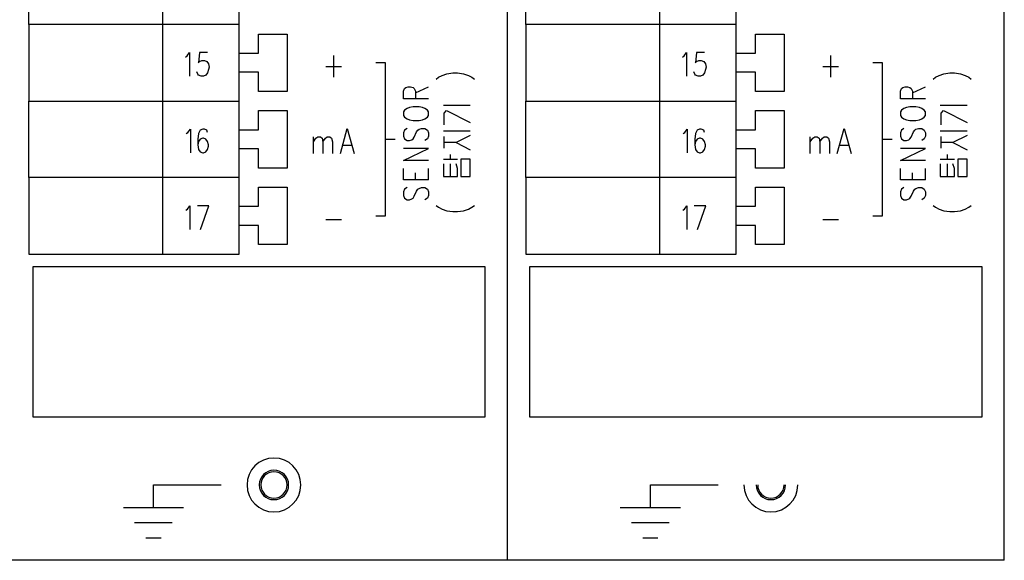
# Model space of a CAD drawing. Units: millimetres. Extents: x 0 to 1680, y 0 to 1188.
# Drawn here: x 1116 to 1182, y 659 to 695 of the extents above; entities that cross this region are included whole.
import ezdxf

# ---------------------------------------------------------------- set-up
doc = ezdxf.new("R2010")
doc.units = ezdxf.units.MM
doc.header["$LTSCALE"] = 10
doc.layers.add('CSILK', color=4, linetype='Continuous')
doc.layers.add('DRAW', color=5, linetype='Continuous')

msp = doc.modelspace()

# ---------------------------------------------------------------- linework, layer by layer
for centre, radius, start, end in [((1133.376, 663.7), 1.787, 0, 180), ((1133.376, 663.7), 0.975, 0, 180), ((1133.376, 663.7), 0.875, 0, 180), ((1133.376, 663.7), 1.787, 180, 0), ((1133.376, 663.7), 0.975, 180, 0), ((1133.376, 663.7), 0.875, 180, 0), ((1166.376, 663.7), 1.787, 180, 0), ((1166.376, 663.7), 0.975, 180, 0), ((1166.376, 663.7), 0.875, 180, 0)]:
    msp.add_arc(centre, radius, start, end)
at = {"layer": 'CSILK', "color": 7}
for p, q in [((1117.106, 694.26), (1117.106, 699.34)), ((1125.996, 694.26), (1125.996, 699.34)), ((1131.076, 694.26), (1131.076, 699.34)), ((1150.106, 694.26), (1150.106, 699.34)), ((1158.996, 694.26), (1158.996, 699.34)), ((1164.076, 694.26), (1164.076, 699.34)), ((1117.106, 694.26), (1117.106, 689.18)), ((1131.076, 694.26), (1117.106, 694.26)), ((1125.996, 689.18), (1125.996, 694.26)), ((1131.076, 689.18), (1131.076, 694.26)), ((1150.106, 694.26), (1150.106, 689.18)), ((1164.076, 694.26), (1150.106, 694.26)), ((1158.996, 689.18), (1158.996, 694.26)), ((1164.076, 689.18), (1164.076, 694.26)), ((1132.346, 692.355), (1132.346, 693.625)), ((1132.346, 693.625), (1134.251, 693.625)), ((1134.251, 693.625), (1134.251, 689.815)), ((1165.346, 692.355), (1165.346, 693.625)), ((1165.346, 693.625), (1167.251, 693.625)), ((1167.251, 693.625), (1167.251, 689.815)), ((1127.499, 692.095), (1127.609, 692.17)), ((1127.609, 692.17), (1127.772, 692.395)), ((1127.772, 692.395), (1127.772, 690.82)), ((1128.427, 692.395), (1128.372, 691.72)), ((1128.372, 691.72), (1128.427, 691.795)), ((1128.972, 692.395), (1128.427, 692.395)), ((1128.427, 691.795), (1128.59, 691.87)), ((1128.59, 691.87), (1128.754, 691.87)), ((1128.754, 691.87), (1128.918, 691.795)), ((1128.918, 691.795), (1129.027, 691.645)), ((1131.076, 691.085), (1131.076, 692.355)), ((1131.076, 692.355), (1132.346, 692.355)), ((1137.351, 690.768), (1137.351, 692.196)), ((1160.499, 692.095), (1160.609, 692.17)), ((1160.609, 692.17), (1160.772, 692.395)), ((1160.772, 692.395), (1160.772, 690.82)), ((1161.427, 692.395), (1161.372, 691.72)), ((1161.372, 691.72), (1161.427, 691.795)), ((1161.972, 692.395), (1161.427, 692.395)), ((1161.427, 691.795), (1161.59, 691.87)), ((1161.59, 691.87), (1161.754, 691.87)), ((1161.754, 691.87), (1161.918, 691.795)), ((1161.918, 691.795), (1162.027, 691.645)), ((1164.076, 691.085), (1164.076, 692.355)), ((1164.076, 692.355), (1165.346, 692.355)), ((1170.351, 690.768), (1170.351, 692.196)), ((1128.318, 690.97), (1128.263, 691.12)), ((1129.027, 691.27), (1128.972, 691.045)), ((1129.027, 691.645), (1129.081, 691.42)), ((1129.081, 691.42), (1129.027, 691.27)), ((1136.832, 691.482), (1137.871, 691.482)), ((1140.786, 691.72), (1140.151, 691.72)), ((1140.786, 681.56), (1140.786, 691.72)), ((1161.318, 690.97), (1161.263, 691.12)), ((1162.027, 691.27), (1161.972, 691.045)), ((1162.027, 691.645), (1162.081, 691.42)), ((1162.081, 691.42), (1162.027, 691.27)), ((1169.832, 691.482), (1170.871, 691.482)), ((1173.786, 691.72), (1173.151, 691.72)), ((1173.786, 681.56), (1173.786, 691.72)), ((1128.372, 690.895), (1128.318, 690.97)), ((1128.536, 690.82), (1128.372, 690.895)), ((1128.7, 690.82), (1128.536, 690.82)), ((1128.863, 690.895), (1128.7, 690.82)), ((1128.972, 691.045), (1128.863, 690.895)), ((1132.346, 691.085), (1131.076, 691.085)), ((1132.346, 689.815), (1132.346, 691.085)), ((1144.144, 690.638), (1144.303, 690.754)), ((1144.303, 690.754), (1144.541, 690.869)), ((1144.541, 690.869), (1144.858, 690.984)), ((1144.858, 690.984), (1145.255, 691.042)), ((1145.255, 691.042), (1145.573, 691.042)), ((1145.573, 691.042), (1145.97, 690.984)), ((1145.97, 690.984), (1146.287, 690.869)), ((1146.287, 690.869), (1146.525, 690.754)), ((1146.525, 690.754), (1146.684, 690.638)), ((1161.372, 690.895), (1161.318, 690.97)), ((1161.536, 690.82), (1161.372, 690.895)), ((1161.7, 690.82), (1161.536, 690.82)), ((1161.863, 690.895), (1161.7, 690.82)), ((1161.972, 691.045), (1161.863, 690.895)), ((1165.346, 691.085), (1164.076, 691.085)), ((1165.346, 689.815), (1165.346, 691.085)), ((1177.144, 690.638), (1177.303, 690.754)), ((1177.303, 690.754), (1177.541, 690.869)), ((1177.541, 690.869), (1177.858, 690.984)), ((1177.858, 690.984), (1178.255, 691.042)), ((1178.255, 691.042), (1178.573, 691.042)), ((1178.573, 691.042), (1178.97, 690.984)), ((1178.97, 690.984), (1179.287, 690.869)), ((1179.287, 690.869), (1179.525, 690.754)), ((1179.525, 690.754), (1179.684, 690.638)), ((1134.251, 689.815), (1132.346, 689.815)), ((1141.976, 689.844), (1142.056, 690.017)), ((1141.976, 689.324), (1141.976, 689.844)), ((1142.056, 690.017), (1142.135, 690.075)), ((1142.135, 690.075), (1142.294, 690.132)), ((1142.294, 690.132), (1142.453, 690.132)), ((1142.453, 690.132), (1142.611, 690.075)), ((1142.611, 690.075), (1142.691, 690.017)), ((1142.691, 690.017), (1142.77, 689.844)), ((1142.77, 689.728), (1143.643, 690.132)), ((1142.77, 689.844), (1142.77, 689.324)), ((1167.251, 689.815), (1165.346, 689.815)), ((1174.976, 689.844), (1175.056, 690.017)), ((1174.976, 689.324), (1174.976, 689.844)), ((1175.056, 690.017), (1175.135, 690.075)), ((1175.135, 690.075), (1175.294, 690.132)), ((1175.294, 690.132), (1175.453, 690.132)), ((1175.453, 690.132), (1175.611, 690.075)), ((1175.611, 690.075), (1175.691, 690.017)), ((1175.691, 690.017), (1175.77, 689.844)), ((1175.77, 689.728), (1176.643, 690.132)), ((1175.77, 689.844), (1175.77, 689.324)), ((1117.106, 689.18), (1131.076, 689.18)), ((1117.106, 684.1), (1117.106, 689.18)), ((1125.996, 684.1), (1125.996, 689.18)), ((1131.076, 684.1), (1131.076, 689.18)), ((1143.643, 689.324), (1141.976, 689.324)), ((1150.106, 689.18), (1164.076, 689.18)), ((1150.106, 684.1), (1150.106, 689.18)), ((1158.996, 684.1), (1158.996, 689.18)), ((1164.076, 684.1), (1164.076, 689.18)), ((1176.643, 689.324), (1174.976, 689.324)), ((1132.346, 687.275), (1132.346, 688.545)), ((1132.346, 688.545), (1134.251, 688.545)), ((1134.251, 688.545), (1134.251, 684.735)), ((1142.056, 688.574), (1141.976, 688.458)), ((1142.215, 688.689), (1142.056, 688.574)), ((1142.373, 688.747), (1142.215, 688.689)), ((1142.611, 688.805), (1142.373, 688.747)), ((1143.008, 688.805), (1142.611, 688.805)), ((1143.246, 688.747), (1143.008, 688.805)), ((1143.405, 688.689), (1143.246, 688.747)), ((1143.564, 688.574), (1143.405, 688.689)), ((1143.643, 688.458), (1143.564, 688.574)), ((1144.626, 688.916), (1146.404, 688.916)), ((1144.688, 688.385), (1144.844, 688.541)), ((1144.844, 688.541), (1146.404, 687.761)), ((1165.346, 687.275), (1165.346, 688.545)), ((1165.346, 688.545), (1167.251, 688.545)), ((1167.251, 688.545), (1167.251, 684.735)), ((1175.056, 688.574), (1174.976, 688.458)), ((1175.215, 688.689), (1175.056, 688.574)), ((1175.373, 688.747), (1175.215, 688.689)), ((1175.611, 688.805), (1175.373, 688.747)), ((1176.008, 688.805), (1175.611, 688.805)), ((1176.246, 688.747), (1176.008, 688.805)), ((1176.405, 688.689), (1176.246, 688.747)), ((1176.564, 688.574), (1176.405, 688.689)), ((1176.643, 688.458), (1176.564, 688.574)), ((1177.626, 688.916), (1179.404, 688.916)), ((1177.688, 688.385), (1177.844, 688.541)), ((1177.844, 688.541), (1179.404, 687.761)), ((1141.976, 688.458), (1141.976, 688.228)), ((1141.976, 688.228), (1142.056, 688.112)), ((1142.056, 688.112), (1142.215, 687.996)), ((1142.215, 687.996), (1142.373, 687.939)), ((1142.373, 687.939), (1142.611, 687.881)), ((1142.611, 687.881), (1143.008, 687.881)), ((1143.008, 687.881), (1143.246, 687.939)), ((1143.246, 687.939), (1143.405, 687.996)), ((1143.405, 687.996), (1143.564, 688.112)), ((1143.564, 688.112), (1143.643, 688.228)), ((1143.643, 688.228), (1143.643, 688.458)), ((1144.688, 687.668), (1144.688, 688.385)), ((1144.688, 687.605), (1144.688, 688.385)), ((1174.976, 688.458), (1174.976, 688.228)), ((1174.976, 688.228), (1175.056, 688.112)), ((1175.056, 688.112), (1175.215, 687.996)), ((1175.215, 687.996), (1175.373, 687.939)), ((1175.373, 687.939), (1175.611, 687.881)), ((1175.611, 687.881), (1176.008, 687.881)), ((1176.008, 687.881), (1176.246, 687.939)), ((1176.246, 687.939), (1176.405, 687.996)), ((1176.405, 687.996), (1176.564, 688.112)), ((1176.564, 688.112), (1176.643, 688.228)), ((1176.643, 688.228), (1176.643, 688.458)), ((1177.688, 687.668), (1177.688, 688.385)), ((1177.688, 687.605), (1177.688, 688.385)), ((1127.663, 687.09), (1127.827, 687.315)), ((1127.827, 687.315), (1127.827, 685.74)), ((1128.481, 687.24), (1128.372, 687.015)), ((1128.645, 687.315), (1128.481, 687.24)), ((1128.754, 687.315), (1128.645, 687.315)), ((1128.918, 687.24), (1128.754, 687.315)), ((1128.972, 687.09), (1128.918, 687.24)), ((1131.076, 686.005), (1131.076, 687.275)), ((1131.076, 687.275), (1132.346, 687.275)), ((1137.784, 685.688), (1138.246, 687.354)), ((1138.246, 687.354), (1138.708, 685.688)), ((1142.056, 687.246), (1141.976, 687.073)), ((1142.215, 687.361), (1142.056, 687.246)), ((1142.85, 687.13), (1142.929, 687.246)), ((1142.929, 687.246), (1143.008, 687.304)), ((1143.008, 687.304), (1143.167, 687.361)), ((1143.167, 687.361), (1143.405, 687.361)), ((1143.405, 687.361), (1143.564, 687.246)), ((1143.564, 687.246), (1143.643, 687.073)), ((1144.626, 687.2), (1146.404, 687.2)), ((1160.663, 687.09), (1160.827, 687.315)), ((1160.827, 687.315), (1160.827, 685.74)), ((1161.481, 687.24), (1161.372, 687.015)), ((1161.645, 687.315), (1161.481, 687.24)), ((1161.754, 687.315), (1161.645, 687.315)), ((1161.918, 687.24), (1161.754, 687.315)), ((1161.972, 687.09), (1161.918, 687.24)), ((1164.076, 686.005), (1164.076, 687.275)), ((1164.076, 687.275), (1165.346, 687.275)), ((1170.784, 685.688), (1171.246, 687.354)), ((1171.246, 687.354), (1171.708, 685.688)), ((1175.056, 687.246), (1174.976, 687.073)), ((1175.215, 687.361), (1175.056, 687.246)), ((1175.85, 687.13), (1175.929, 687.246)), ((1175.929, 687.246), (1176.008, 687.304)), ((1176.008, 687.304), (1176.167, 687.361)), ((1176.167, 687.361), (1176.405, 687.361)), ((1176.405, 687.361), (1176.564, 687.246)), ((1176.564, 687.246), (1176.643, 687.073)), ((1177.626, 687.2), (1179.404, 687.2)), ((1127.554, 687.015), (1127.663, 687.09)), ((1128.372, 687.015), (1128.318, 686.64)), ((1128.318, 686.64), (1128.318, 686.265)), ((1128.481, 686.64), (1128.372, 686.49)), ((1128.645, 686.715), (1128.481, 686.64)), ((1128.7, 686.715), (1128.645, 686.715)), ((1128.863, 686.64), (1128.7, 686.715)), ((1128.972, 686.49), (1128.863, 686.64)), ((1135.994, 685.688), (1135.994, 686.799)), ((1135.994, 686.481), (1136.168, 686.719)), ((1136.168, 686.719), (1136.283, 686.799)), ((1136.283, 686.799), (1136.456, 686.799)), ((1136.456, 686.799), (1136.572, 686.719)), ((1136.572, 686.719), (1136.629, 686.481)), ((1136.629, 686.481), (1136.803, 686.719)), ((1136.803, 686.719), (1136.918, 686.799)), ((1136.918, 686.799), (1137.091, 686.799)), ((1137.091, 686.799), (1137.207, 686.719)), ((1137.207, 686.719), (1137.264, 686.481)), ((1140.786, 686.64), (1141.421, 686.64)), ((1141.976, 687.073), (1141.976, 686.842)), ((1141.976, 686.842), (1142.056, 686.669)), ((1142.056, 686.669), (1142.215, 686.553)), ((1142.215, 686.553), (1142.373, 686.553)), ((1142.373, 686.553), (1142.532, 686.611)), ((1142.532, 686.611), (1142.611, 686.669)), ((1142.611, 686.669), (1142.691, 686.784)), ((1142.691, 686.784), (1142.85, 687.13)), ((1143.564, 686.669), (1143.405, 686.553)), ((1143.643, 686.842), (1143.564, 686.669)), ((1143.643, 687.073), (1143.643, 686.842)), ((1144.688, 686.046), (1144.688, 686.826)), ((1146.404, 686.888), (1145.468, 686.42)), ((1160.554, 687.015), (1160.663, 687.09)), ((1161.372, 687.015), (1161.318, 686.64)), ((1161.318, 686.64), (1161.318, 686.265)), ((1161.481, 686.64), (1161.372, 686.49)), ((1161.645, 686.715), (1161.481, 686.64)), ((1161.7, 686.715), (1161.645, 686.715)), ((1161.863, 686.64), (1161.7, 686.715)), ((1161.972, 686.49), (1161.863, 686.64)), ((1168.994, 685.688), (1168.994, 686.799)), ((1168.994, 686.481), (1169.168, 686.719)), ((1169.168, 686.719), (1169.283, 686.799)), ((1169.283, 686.799), (1169.456, 686.799)), ((1169.456, 686.799), (1169.572, 686.719)), ((1169.572, 686.719), (1169.629, 686.481)), ((1169.629, 686.481), (1169.803, 686.719)), ((1169.803, 686.719), (1169.918, 686.799)), ((1169.918, 686.799), (1170.091, 686.799)), ((1170.091, 686.799), (1170.207, 686.719)), ((1170.207, 686.719), (1170.264, 686.481)), ((1173.786, 686.64), (1174.421, 686.64)), ((1174.976, 687.073), (1174.976, 686.842)), ((1174.976, 686.842), (1175.056, 686.669)), ((1175.056, 686.669), (1175.215, 686.553)), ((1175.215, 686.553), (1175.373, 686.553)), ((1175.373, 686.553), (1175.532, 686.611)), ((1175.532, 686.611), (1175.611, 686.669)), ((1175.611, 686.669), (1175.691, 686.784)), ((1175.691, 686.784), (1175.85, 687.13)), ((1176.564, 686.669), (1176.405, 686.553)), ((1176.643, 686.842), (1176.564, 686.669)), ((1176.643, 687.073), (1176.643, 686.842)), ((1177.688, 686.046), (1177.688, 686.826)), ((1179.404, 686.888), (1178.468, 686.42)), ((1128.372, 686.49), (1128.318, 686.265)), ((1128.318, 686.265), (1128.372, 685.965)), ((1128.372, 685.965), (1128.481, 685.815)), ((1128.863, 685.815), (1128.972, 685.965)), ((1129.027, 686.265), (1128.972, 686.49)), ((1128.972, 685.965), (1129.027, 686.19)), ((1129.027, 686.19), (1129.027, 686.265)), ((1132.346, 686.005), (1131.076, 686.005)), ((1132.346, 684.735), (1132.346, 686.005)), ((1136.629, 686.481), (1136.629, 685.688)), ((1137.264, 686.481), (1137.264, 685.688)), ((1137.957, 686.243), (1138.534, 686.243)), ((1141.976, 685.225), (1143.643, 686.034)), ((1143.643, 686.034), (1141.976, 686.034)), ((1145.468, 686.42), (1144.688, 686.42)), ((1145.468, 686.42), (1146.404, 685.952)), ((1161.372, 686.49), (1161.318, 686.265)), ((1161.318, 686.265), (1161.372, 685.965)), ((1161.372, 685.965), (1161.481, 685.815)), ((1161.863, 685.815), (1161.972, 685.965)), ((1162.027, 686.265), (1161.972, 686.49)), ((1161.972, 685.965), (1162.027, 686.19)), ((1162.027, 686.19), (1162.027, 686.265)), ((1165.346, 686.005), (1164.076, 686.005)), ((1165.346, 684.735), (1165.346, 686.005)), ((1169.629, 686.481), (1169.629, 685.688)), ((1170.264, 686.481), (1170.264, 685.688)), ((1170.957, 686.243), (1171.534, 686.243)), ((1174.976, 685.225), (1176.643, 686.034)), ((1176.643, 686.034), (1174.976, 686.034)), ((1178.468, 686.42), (1177.688, 686.42)), ((1178.468, 686.42), (1179.404, 685.952)), ((1128.481, 685.815), (1128.645, 685.74)), ((1128.645, 685.74), (1128.7, 685.74)), ((1128.7, 685.74), (1128.863, 685.815)), ((1144.626, 685.328), (1145.562, 685.328)), ((1145.094, 685.328), (1145.094, 685.64)), ((1146.404, 685.328), (1145.78, 685.328)), ((1145.78, 685.328), (1145.78, 684.174)), ((1146.404, 684.174), (1146.404, 685.328)), ((1161.481, 685.815), (1161.645, 685.74)), ((1161.645, 685.74), (1161.7, 685.74)), ((1161.7, 685.74), (1161.863, 685.815)), ((1177.626, 685.328), (1178.562, 685.328)), ((1178.094, 685.328), (1178.094, 685.64)), ((1179.404, 685.328), (1178.78, 685.328)), ((1178.78, 685.328), (1178.78, 684.174)), ((1179.404, 684.174), (1179.404, 685.328)), ((1134.251, 684.735), (1132.346, 684.735)), ((1143.643, 685.225), (1141.976, 685.225)), ((1141.976, 683.955), (1141.976, 684.706)), ((1143.643, 683.955), (1143.643, 684.706)), ((1144.626, 685.016), (1144.626, 684.174)), ((1145.094, 684.174), (1145.094, 685.016)), ((1145.562, 684.705), (1145.468, 685.016)), ((1145.562, 684.174), (1145.562, 684.705)), ((1167.251, 684.735), (1165.346, 684.735)), ((1176.643, 685.225), (1174.976, 685.225)), ((1174.976, 683.955), (1174.976, 684.706)), ((1176.643, 683.955), (1176.643, 684.706)), ((1177.626, 685.016), (1177.626, 684.174)), ((1178.094, 684.174), (1178.094, 685.016)), ((1178.562, 684.705), (1178.468, 685.016)), ((1178.562, 684.174), (1178.562, 684.705)), ((1117.106, 684.1), (1117.106, 679.02)), ((1131.076, 684.1), (1117.106, 684.1)), ((1125.996, 679.02), (1125.996, 684.1)), ((1131.076, 679.02), (1131.076, 684.1)), ((1143.643, 683.955), (1141.976, 683.955)), ((1142.77, 683.955), (1142.77, 684.418)), ((1144.626, 684.174), (1145.562, 684.174)), ((1145.78, 684.174), (1146.404, 684.174)), ((1150.106, 684.1), (1150.106, 679.02)), ((1164.076, 684.1), (1150.106, 684.1)), ((1158.996, 679.02), (1158.996, 684.1)), ((1164.076, 679.02), (1164.076, 684.1)), ((1176.643, 683.955), (1174.976, 683.955)), ((1175.77, 683.955), (1175.77, 684.418)), ((1177.626, 684.174), (1178.562, 684.174)), ((1178.78, 684.174), (1179.404, 684.174)), ((1132.346, 682.195), (1132.346, 683.465)), ((1132.346, 683.465), (1134.251, 683.465)), ((1134.251, 683.465), (1134.251, 679.655)), ((1142.056, 683.32), (1141.976, 683.148)), ((1142.215, 683.436), (1142.056, 683.32)), ((1142.85, 683.205), (1142.929, 683.32)), ((1142.929, 683.32), (1143.008, 683.378)), ((1143.008, 683.378), (1143.167, 683.436)), ((1143.167, 683.436), (1143.405, 683.436)), ((1143.405, 683.436), (1143.564, 683.32)), ((1143.564, 683.32), (1143.643, 683.148)), ((1165.346, 682.195), (1165.346, 683.465)), ((1165.346, 683.465), (1167.251, 683.465)), ((1167.251, 683.465), (1167.251, 679.655)), ((1175.056, 683.32), (1174.976, 683.148)), ((1175.215, 683.436), (1175.056, 683.32)), ((1175.85, 683.205), (1175.929, 683.32)), ((1175.929, 683.32), (1176.008, 683.378)), ((1176.008, 683.378), (1176.167, 683.436)), ((1176.167, 683.436), (1176.405, 683.436)), ((1176.405, 683.436), (1176.564, 683.32)), ((1176.564, 683.32), (1176.643, 683.148)), ((1141.976, 683.148), (1141.976, 682.916)), ((1141.976, 682.916), (1142.056, 682.743)), ((1142.056, 682.743), (1142.215, 682.628)), ((1142.215, 682.628), (1142.373, 682.628)), ((1142.373, 682.628), (1142.532, 682.685)), ((1142.532, 682.685), (1142.611, 682.743)), ((1142.611, 682.743), (1142.691, 682.859)), ((1142.691, 682.859), (1142.85, 683.205)), ((1143.564, 682.743), (1143.405, 682.628)), ((1143.643, 682.916), (1143.564, 682.743)), ((1143.643, 683.148), (1143.643, 682.916)), ((1174.976, 683.148), (1174.976, 682.916)), ((1174.976, 682.916), (1175.056, 682.743)), ((1175.056, 682.743), (1175.215, 682.628)), ((1175.215, 682.628), (1175.373, 682.628)), ((1175.373, 682.628), (1175.532, 682.685)), ((1175.532, 682.685), (1175.611, 682.743)), ((1175.611, 682.743), (1175.691, 682.859)), ((1175.691, 682.859), (1175.85, 683.205)), ((1176.564, 682.743), (1176.405, 682.628)), ((1176.643, 682.916), (1176.564, 682.743)), ((1176.643, 683.148), (1176.643, 682.916)), ((1127.527, 681.935), (1127.636, 682.01)), ((1127.636, 682.01), (1127.8, 682.235)), ((1127.8, 682.235), (1127.8, 680.66)), ((1129.054, 682.235), (1128.29, 682.235)), ((1128.509, 680.66), (1129.054, 682.235)), ((1131.076, 680.925), (1131.076, 682.195)), ((1131.076, 682.195), (1132.346, 682.195)), ((1144.144, 682.242), (1144.303, 682.127)), ((1144.303, 682.127), (1144.541, 682.011)), ((1144.541, 682.011), (1144.858, 681.896)), ((1145.97, 681.896), (1146.287, 682.011)), ((1146.287, 682.011), (1146.525, 682.127)), ((1146.525, 682.127), (1146.684, 682.242)), ((1160.527, 681.935), (1160.636, 682.01)), ((1160.636, 682.01), (1160.8, 682.235)), ((1160.8, 682.235), (1160.8, 680.66)), ((1162.054, 682.235), (1161.29, 682.235)), ((1161.509, 680.66), (1162.054, 682.235)), ((1164.076, 680.925), (1164.076, 682.195)), ((1164.076, 682.195), (1165.346, 682.195)), ((1177.144, 682.242), (1177.303, 682.127)), ((1177.303, 682.127), (1177.541, 682.011)), ((1177.541, 682.011), (1177.858, 681.896)), ((1178.97, 681.896), (1179.287, 682.011)), ((1179.287, 682.011), (1179.525, 682.127)), ((1179.525, 682.127), (1179.684, 682.242)), ((1136.832, 681.322), (1137.871, 681.322)), ((1140.151, 681.56), (1140.786, 681.56)), ((1144.858, 681.896), (1145.255, 681.838)), ((1145.255, 681.838), (1145.573, 681.838)), ((1145.573, 681.838), (1145.97, 681.896)), ((1169.832, 681.322), (1170.871, 681.322)), ((1173.151, 681.56), (1173.786, 681.56)), ((1177.858, 681.896), (1178.255, 681.838)), ((1178.255, 681.838), (1178.573, 681.838)), ((1178.573, 681.838), (1178.97, 681.896)), ((1132.346, 680.925), (1131.076, 680.925)), ((1132.346, 679.655), (1132.346, 680.925)), ((1165.346, 680.925), (1164.076, 680.925)), ((1165.346, 679.655), (1165.346, 680.925)), ((1134.251, 679.655), (1132.346, 679.655)), ((1167.251, 679.655), (1165.346, 679.655)), ((1117.106, 679.02), (1131.076, 679.02)), ((1150.106, 679.02), (1164.076, 679.02)), ((1117.376, 678.2), (1147.376, 678.2)), ((1117.376, 668.2), (1117.376, 678.2)), ((1147.376, 678.2), (1147.376, 668.2)), ((1150.376, 678.2), (1180.376, 678.2)), ((1150.376, 668.2), (1150.376, 678.2)), ((1180.376, 678.2), (1180.376, 668.2)), ((1147.376, 668.2), (1117.376, 668.2)), ((1180.376, 668.2), (1150.376, 668.2)), ((1125.376, 662.2), (1125.376, 663.7)), ((1125.376, 663.7), (1129.876, 663.7)), ((1158.376, 662.2), (1158.376, 663.7)), ((1158.376, 663.7), (1162.876, 663.7)), ((1123.376, 662.2), (1127.376, 662.2)), ((1156.376, 662.2), (1160.376, 662.2)), ((1124.126, 661.2), (1126.626, 661.2)), ((1157.126, 661.2), (1159.626, 661.2)), ((1124.876, 660.2), (1125.876, 660.2)), ((1157.876, 660.2), (1158.876, 660.2))]:
    msp.add_line(p, q, dxfattribs=at)
at = {"layer": 'DRAW', "color": 7}
for p, q in [((1148.876, 658.7), (1148.876, 778.7)), ((1181.876, 658.7), (1181.876, 778.7)), ((1148.876, 658.7), (1115.876, 658.7)), ((1181.876, 658.7), (1148.876, 658.7))]:
    msp.add_line(p, q, dxfattribs=at)

doc.saveas('drawing.dxf')
